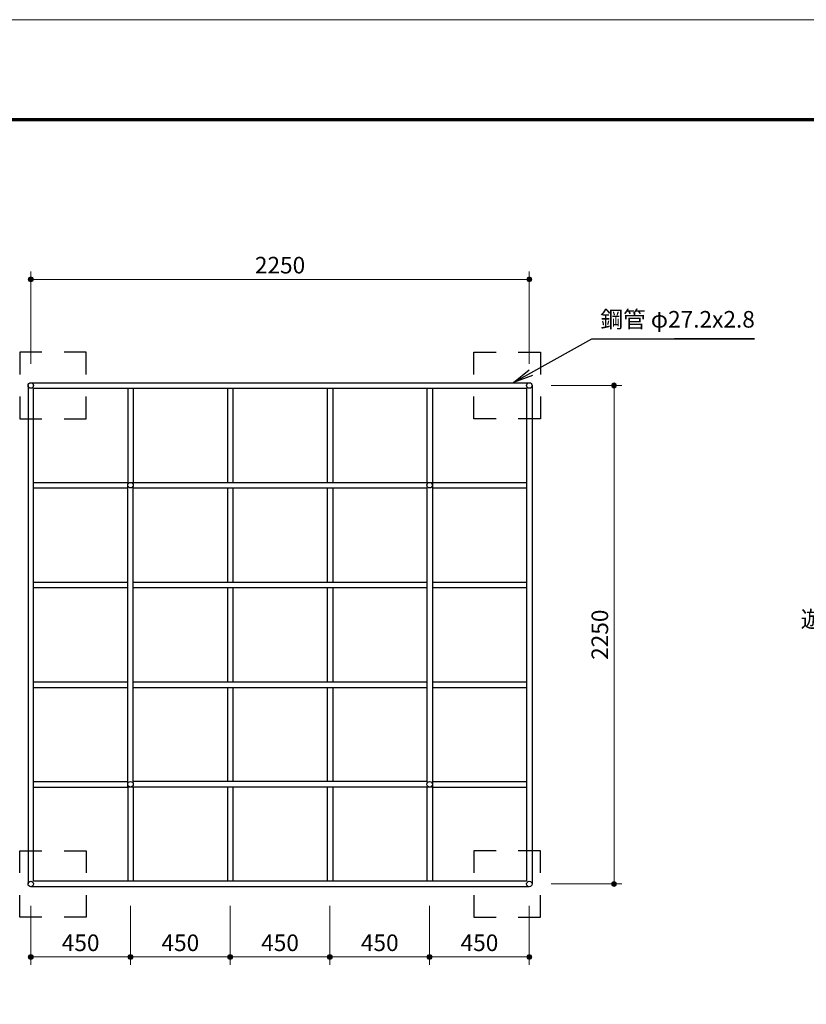
# Model space of a CAD drawing. Extents: x 0 to 12600, y 0 to 8910.
# Drawn here: x 2223 to 5773, y 4466 to 8910 of the extents above; entities that cross this region are included whole.
import ezdxf
from ezdxf.enums import TextEntityAlignment as Align

# ---------------------------------------------------------------- set-up
doc = ezdxf.new("R2010")
doc.units = 0
doc.header["$LTSCALE"] = 30
doc.linetypes.add('破線(短)2', pattern=[6.666667, 3.333333, -3.333333])
for name, color, linetype, lineweight in [('D-STR-DIM\u3000寸法線、寸法値', 7, 'Continuous', 13), ('D-STR-HTXT\u3000旗上げ', 7, 'Continuous', 13), ('D-STR\u3000構造物外形線', 1, 'Continuous', 25), ('D-TTL', 2, 'Continuous', 140), ('V-nasSTD', 7, 'Continuous', 0)]:
    doc.layers.add(name, color=color, linetype=linetype, lineweight=lineweight)
doc.styles.add('YOKO_GOTHIC', font='msgothic.ttc')
doc.dimstyles.new('Clair_Dim_Gothic', dxfattribs={"dimtxt": 0.18, "dimasz": 0.18, "dimexe": 0.18, "dimexo": 0.0625, "dimgap": 0.09, "dimtad": 1, "dimdec": 4, "dimzin": 0, "dimdsep": 46, "dimtxsty": 'YOKO_GOTHIC', "dimsah": 1, "dimcen": 0.09, "dimadec": 0, "dimazin": 0, "dimtfac": 1, "dimtdec": 4, "dimtofl": 0, "dimtmove": 2, "dimatfit": 3, "dimfxl": 1, "dimtolj": 1, "dimtzin": 0, "dimarcsym": 0})
doc.dimstyles.get("Standard").update_dxf_attribs({"dimtxt": 0.18, "dimasz": 0.18, "dimexe": 0.18, "dimexo": 0.0625, "dimgap": 0.09, "dimtad": 0, "dimtih": 1, "dimtoh": 1, "dimdec": 4, "dimzin": 0, "dimdsep": 46, "dimtxsty": 'Standard', "dimcen": 0.09, "dimadec": 0, "dimazin": 0, "dimtfac": 1, "dimtdec": 4, "dimtofl": 0, "dimtmove": 0, "dimatfit": 3, "dimfxl": 1, "dimtolj": 1, "dimtzin": 0, "dimarcsym": 0})

# ---------------------------------------------------------------- blocks, each defined once
blk = doc.blocks.new('CLAIR_HATCH_PAINT1')
at = {"layer": 'D-STR-DIM\u3000寸法線、寸法値', "linetype": 'Continuous', "lineweight": 0}
for start, end in [(0, 180), (180, 0)]:
    blk.add_arc((2273.2, 7738), 11.2, start, end, dxfattribs=at)
blk = doc.blocks.new('CLAIR_HATCH_PAINT2')
at = {"layer": 'D-STR-DIM\u3000寸法線、寸法値', "linetype": 'Continuous', "lineweight": 0}
for start, end in [(0, 180), (180, 0)]:
    blk.add_arc((4523.2, 7738), 11.2, start, end, dxfattribs=at)
blk = doc.blocks.new('*D20')
at = {"layer": 'D-STR-DIM\u3000寸法線、寸法値', "linetype": 'Continuous'}
for points in [[(2284.5, 7738), (2284.4, 7737), (2284.3, 7736), (2284.1, 7735), (2283.8, 7734.1), (2283.4, 7733.1), (2282.9, 7732.2), (2282.3, 7731.4), (2281.7, 7730.6), (2281, 7729.9), (2280.2, 7729.2), (2279.4, 7728.6), (2278.6, 7728.1), (2277.6, 7727.7), (2276.7, 7727.3), (2275.7, 7727), (2274.7, 7726.9), (2273.7, 7726.8), (2272.7, 7726.8), (2271.7, 7726.9), (2270.7, 7727), (2269.7, 7727.3), (2268.8, 7727.7), (2267.9, 7728.1), (2267, 7728.6), (2266.2, 7729.2), (2265.4, 7729.9), (2264.8, 7730.6), (2264.1, 7731.4), (2263.6, 7732.2), (2263.1, 7733.1), (2262.7, 7734.1), (2262.4, 7735), (2262.2, 7736), (2262, 7737), (2262, 7738), (2262, 7739), (2262.2, 7740), (2262.4, 7741), (2262.7, 7742), (2263.1, 7742.9), (2263.6, 7743.8), (2264.1, 7744.6), (2264.8, 7745.4), (2265.4, 7746.1), (2266.2, 7746.8), (2267, 7747.4), (2267.9, 7747.9), (2268.8, 7748.4), (2269.7, 7748.7), (2270.7, 7749), (2271.7, 7749.2), (2272.7, 7749.2), (2273.7, 7749.2), (2274.7, 7749.2), (2275.7, 7749), (2276.7, 7748.7), (2277.6, 7748.4), (2278.6, 7747.9), (2279.4, 7747.4), (2280.2, 7746.8), (2281, 7746.1), (2281.7, 7745.4), (2282.3, 7744.6), (2282.9, 7743.8), (2283.4, 7742.9), (2283.8, 7742), (2284.1, 7741), (2284.3, 7740), (2284.4, 7739)], [(4512, 7738), (4512, 7739), (4512.2, 7740), (4512.4, 7741), (4512.7, 7742), (4513.1, 7742.9), (4513.6, 7743.8), (4514.1, 7744.6), (4514.8, 7745.4), (4515.4, 7746.1), (4516.2, 7746.8), (4517, 7747.4), (4517.9, 7747.9), (4518.8, 7748.4), (4519.7, 7748.7), (4520.7, 7749), (4521.7, 7749.2), (4522.7, 7749.2), (4523.7, 7749.2), (4524.7, 7749.2), (4525.7, 7749), (4526.7, 7748.7), (4527.6, 7748.4), (4528.6, 7747.9), (4529.4, 7747.4), (4530.2, 7746.8), (4531, 7746.1), (4531.7, 7745.4), (4532.3, 7744.6), (4532.9, 7743.8), (4533.4, 7742.9), (4533.8, 7742), (4534.1, 7741), (4534.3, 7740), (4534.4, 7739), (4534.5, 7738), (4534.4, 7737), (4534.3, 7736), (4534.1, 7735), (4533.8, 7734.1), (4533.4, 7733.1), (4532.9, 7732.2), (4532.3, 7731.4), (4531.7, 7730.6), (4531, 7729.9), (4530.2, 7729.2), (4529.4, 7728.6), (4528.6, 7728.1), (4527.6, 7727.7), (4526.7, 7727.3), (4525.7, 7727), (4524.7, 7726.9), (4523.7, 7726.8), (4522.7, 7726.8), (4521.7, 7726.9), (4520.7, 7727), (4519.7, 7727.3), (4518.8, 7727.7), (4517.9, 7728.1), (4517, 7728.6), (4516.2, 7729.2), (4515.4, 7729.9), (4514.8, 7730.6), (4514.1, 7731.4), (4513.6, 7732.2), (4513.1, 7733.1), (4512.7, 7734.1), (4512.4, 7735), (4512.2, 7736), (4512, 7737)]]:
    blk.add_hatch(color=256, dxfattribs=at).paths.add_polyline_path(points)
at = {"layer": 'D-STR-DIM\u3000寸法線、寸法値'}
for p, q in [((2273.2, 7357.1), (2273.2, 7774)), ((2273.2, 7738), (4523.2, 7738)), ((4523.2, 7357.1), (4523.2, 7774))]:
    blk.add_line(p, q, dxfattribs=at)
at = {"layer": 'D-STR-DIM\u3000寸法線、寸法値', "linetype": 'Continuous'}
for name in ['CLAIR_HATCH_PAINT1', 'CLAIR_HATCH_PAINT2']:
    blk.add_blockref(name, (0, 0), dxfattribs=at)
at = {"layer": 'D-STR-DIM\u3000寸法線、寸法値', "style": 'YOKO_GOTHIC'}
blk.add_text('2250', height=75, dxfattribs=at).set_placement((3398.2, 7802.1), align=Align.MIDDLE_CENTER)
blk = doc.blocks.new('_DotSmall')
at = {"color": 0, "linetype": 'ByBlock', "const_width": 0.5}
blk.add_lwpolyline([(-0.0625, 0, 1), (0.0625, 0, 1)], format="xyb", close=True, dxfattribs=at)
blk = doc.blocks.new('CLAIR_HATCH_PAINT3')
at = {"layer": 'D-STR-DIM\u3000寸法線、寸法値', "linetype": 'Continuous', "lineweight": 0}
for start, end in [(90, 270), (270, 90)]:
    blk.add_arc((4905.5, 5009.1), 11.2, start, end, dxfattribs=at)
blk = doc.blocks.new('CLAIR_HATCH_PAINT4')
at = {"layer": 'D-STR-DIM\u3000寸法線、寸法値', "linetype": 'Continuous', "lineweight": 0}
for start, end in [(90, 270), (270, 90)]:
    blk.add_arc((4905.5, 7259.1), 11.2, start, end, dxfattribs=at)
blk = doc.blocks.new('*D23')
at = {"layer": 'D-STR-DIM\u3000寸法線、寸法値', "linetype": 'Continuous'}
for points in [[(4905.5, 7247.8), (4904.5, 7247.9), (4903.5, 7248), (4902.6, 7248.2), (4901.6, 7248.6), (4900.7, 7249), (4899.8, 7249.4), (4898.9, 7250), (4898.1, 7250.6), (4897.4, 7251.3), (4896.7, 7252.1), (4896.2, 7252.9), (4895.6, 7253.8), (4895.2, 7254.7), (4894.8, 7255.6), (4894.6, 7256.6), (4894.4, 7257.6), (4894.3, 7258.6), (4894.3, 7259.6), (4894.4, 7260.6), (4894.6, 7261.6), (4894.8, 7262.6), (4895.2, 7263.5), (4895.6, 7264.4), (4896.2, 7265.3), (4896.7, 7266.1), (4897.4, 7266.9), (4898.1, 7267.6), (4898.9, 7268.2), (4899.8, 7268.7), (4900.7, 7269.2), (4901.6, 7269.6), (4902.6, 7269.9), (4903.5, 7270.2), (4904.5, 7270.3), (4905.5, 7270.3), (4906.6, 7270.3), (4907.6, 7270.2), (4908.5, 7269.9), (4909.5, 7269.6), (4910.4, 7269.2), (4911.3, 7268.7), (4912.2, 7268.2), (4912.9, 7267.6), (4913.7, 7266.9), (4914.3, 7266.1), (4914.9, 7265.3), (4915.5, 7264.4), (4915.9, 7263.5), (4916.2, 7262.6), (4916.5, 7261.6), (4916.7, 7260.6), (4916.8, 7259.6), (4916.8, 7258.6), (4916.7, 7257.6), (4916.5, 7256.6), (4916.2, 7255.6), (4915.9, 7254.7), (4915.5, 7253.8), (4914.9, 7252.9), (4914.3, 7252.1), (4913.7, 7251.3), (4912.9, 7250.6), (4912.2, 7250), (4911.3, 7249.4), (4910.4, 7249), (4909.5, 7248.6), (4908.5, 7248.2), (4907.6, 7248), (4906.6, 7247.9)], [(4905.5, 5020.3), (4906.6, 5020.3), (4907.6, 5020.2), (4908.5, 5019.9), (4909.5, 5019.6), (4910.4, 5019.2), (4911.3, 5018.7), (4912.2, 5018.2), (4912.9, 5017.6), (4913.7, 5016.9), (4914.3, 5016.1), (4914.9, 5015.3), (4915.5, 5014.4), (4915.9, 5013.5), (4916.2, 5012.6), (4916.5, 5011.6), (4916.7, 5010.6), (4916.8, 5009.6), (4916.8, 5008.6), (4916.7, 5007.6), (4916.5, 5006.6), (4916.2, 5005.6), (4915.9, 5004.7), (4915.5, 5003.8), (4914.9, 5002.9), (4914.3, 5002.1), (4913.7, 5001.3), (4912.9, 5000.6), (4912.2, 5000), (4911.3, 4999.4), (4910.4, 4999), (4909.5, 4998.6), (4908.5, 4998.2), (4907.6, 4998), (4906.6, 4997.9), (4905.5, 4997.8), (4904.5, 4997.9), (4903.5, 4998), (4902.6, 4998.2), (4901.6, 4998.6), (4900.7, 4999), (4899.8, 4999.4), (4898.9, 5000), (4898.1, 5000.6), (4897.4, 5001.3), (4896.7, 5002.1), (4896.2, 5002.9), (4895.6, 5003.8), (4895.2, 5004.7), (4894.8, 5005.6), (4894.6, 5006.6), (4894.4, 5007.6), (4894.3, 5008.6), (4894.3, 5009.6), (4894.4, 5010.6), (4894.6, 5011.6), (4894.8, 5012.6), (4895.2, 5013.5), (4895.6, 5014.4), (4896.2, 5015.3), (4896.7, 5016.1), (4897.4, 5016.9), (4898.1, 5017.6), (4898.9, 5018.2), (4899.8, 5018.7), (4900.7, 5019.2), (4901.6, 5019.6), (4902.6, 5019.9), (4903.5, 5020.2), (4904.5, 5020.3)]]:
    blk.add_hatch(color=256, dxfattribs=at).paths.add_polyline_path(points)
at = {"layer": 'D-STR-DIM\u3000寸法線、寸法値'}
for p, q in [((4621.2, 7259.1), (4941.5, 7259.1)), ((4905.5, 5009.1), (4905.5, 7259.1)), ((4621.2, 5009.1), (4941.5, 5009.1))]:
    blk.add_line(p, q, dxfattribs=at)
at = {"layer": 'D-STR-DIM\u3000寸法線、寸法値', "linetype": 'Continuous'}
for name in ['CLAIR_HATCH_PAINT4', 'CLAIR_HATCH_PAINT3']:
    blk.add_blockref(name, (0, 0), dxfattribs=at)
at = {"layer": 'D-STR-DIM\u3000寸法線、寸法値', "style": 'YOKO_GOTHIC'}
blk.add_text('2250', height=75, rotation=90, dxfattribs=at).set_placement((4841.4, 6134.1), align=Align.MIDDLE_CENTER)
blk = doc.blocks.new('CLAIR_HATCH_PAINT55')
at = {"layer": 'D-STR-DIM\u3000寸法線、寸法値', "linetype": 'Continuous', "lineweight": 0}
for start, end in [(0, 180), (180, 0)]:
    blk.add_arc((3623.2, 4679.6), 11.2, start, end, dxfattribs=at)
blk = doc.blocks.new('CLAIR_HATCH_PAINT56')
at = {"layer": 'D-STR-DIM\u3000寸法線、寸法値', "linetype": 'Continuous', "lineweight": 0}
for start, end in [(0, 180), (180, 0)]:
    blk.add_arc((4073.2, 4679.6), 11.2, start, end, dxfattribs=at)
blk = doc.blocks.new('*D101')
at = {"layer": 'D-STR-DIM\u3000寸法線、寸法値', "linetype": 'Continuous'}
for points in [[(3634.5, 4679.6), (3634.4, 4678.6), (3634.3, 4677.6), (3634.1, 4676.6), (3633.8, 4675.7), (3633.4, 4674.7), (3632.9, 4673.9), (3632.3, 4673), (3631.7, 4672.2), (3631, 4671.5), (3630.2, 4670.8), (3629.4, 4670.2), (3628.6, 4669.7), (3627.6, 4669.3), (3626.7, 4668.9), (3625.7, 4668.7), (3624.7, 4668.5), (3623.7, 4668.4), (3622.7, 4668.4), (3621.7, 4668.5), (3620.7, 4668.7), (3619.7, 4668.9), (3618.8, 4669.3), (3617.9, 4669.7), (3617, 4670.2), (3616.2, 4670.8), (3615.4, 4671.5), (3614.8, 4672.2), (3614.1, 4673), (3613.6, 4673.9), (3613.1, 4674.7), (3612.7, 4675.7), (3612.4, 4676.6), (3612.2, 4677.6), (3612, 4678.6), (3612, 4679.6), (3612, 4680.6), (3612.2, 4681.6), (3612.4, 4682.6), (3612.7, 4683.6), (3613.1, 4684.5), (3613.6, 4685.4), (3614.1, 4686.2), (3614.8, 4687), (3615.4, 4687.8), (3616.2, 4688.4), (3617, 4689), (3617.9, 4689.5), (3618.8, 4690), (3619.7, 4690.3), (3620.7, 4690.6), (3621.7, 4690.8), (3622.7, 4690.9), (3623.7, 4690.9), (3624.7, 4690.8), (3625.7, 4690.6), (3626.7, 4690.3), (3627.6, 4690), (3628.6, 4689.5), (3629.4, 4689), (3630.2, 4688.4), (3631, 4687.8), (3631.7, 4687), (3632.3, 4686.2), (3632.9, 4685.4), (3633.4, 4684.5), (3633.8, 4683.6), (3634.1, 4682.6), (3634.3, 4681.6), (3634.4, 4680.6)], [(4062, 4679.6), (4062, 4680.6), (4062.2, 4681.6), (4062.4, 4682.6), (4062.7, 4683.6), (4063.1, 4684.5), (4063.6, 4685.4), (4064.1, 4686.2), (4064.8, 4687), (4065.4, 4687.8), (4066.2, 4688.4), (4067, 4689), (4067.9, 4689.5), (4068.8, 4690), (4069.7, 4690.3), (4070.7, 4690.6), (4071.7, 4690.8), (4072.7, 4690.9), (4073.7, 4690.9), (4074.7, 4690.8), (4075.7, 4690.6), (4076.7, 4690.3), (4077.6, 4690), (4078.6, 4689.5), (4079.4, 4689), (4080.2, 4688.4), (4081, 4687.8), (4081.7, 4687), (4082.3, 4686.2), (4082.9, 4685.4), (4083.4, 4684.5), (4083.8, 4683.6), (4084.1, 4682.6), (4084.3, 4681.6), (4084.4, 4680.6), (4084.5, 4679.6), (4084.4, 4678.6), (4084.3, 4677.6), (4084.1, 4676.6), (4083.8, 4675.7), (4083.4, 4674.7), (4082.9, 4673.9), (4082.3, 4673), (4081.7, 4672.2), (4081, 4671.5), (4080.2, 4670.8), (4079.4, 4670.2), (4078.6, 4669.7), (4077.6, 4669.3), (4076.7, 4668.9), (4075.7, 4668.7), (4074.7, 4668.5), (4073.7, 4668.4), (4072.7, 4668.4), (4071.7, 4668.5), (4070.7, 4668.7), (4069.7, 4668.9), (4068.8, 4669.3), (4067.9, 4669.7), (4067, 4670.2), (4066.2, 4670.8), (4065.4, 4671.5), (4064.8, 4672.2), (4064.1, 4673), (4063.6, 4673.9), (4063.1, 4674.7), (4062.7, 4675.7), (4062.4, 4676.6), (4062.2, 4677.6), (4062, 4678.6)]]:
    blk.add_hatch(color=256, dxfattribs=at).paths.add_polyline_path(points)
at = {"layer": 'D-STR-DIM\u3000寸法線、寸法値'}
for p, q in [((3623.2, 4911.1), (3623.2, 4643.6)), ((4073.2, 4911.1), (4073.2, 4643.6)), ((3623.2, 4679.6), (4073.2, 4679.6))]:
    blk.add_line(p, q, dxfattribs=at)
at = {"layer": 'D-STR-DIM\u3000寸法線、寸法値', "linetype": 'Continuous'}
for name in ['CLAIR_HATCH_PAINT55', 'CLAIR_HATCH_PAINT56']:
    blk.add_blockref(name, (0, 0), dxfattribs=at)
at = {"layer": 'D-STR-DIM\u3000寸法線、寸法値', "style": 'YOKO_GOTHIC'}
blk.add_text('450', height=75, dxfattribs=at).set_placement((3848.2, 4743.8), align=Align.MIDDLE_CENTER)
blk = doc.blocks.new('CLAIR_HATCH_PAINT57')
at = {"layer": 'D-STR-DIM\u3000寸法線、寸法値', "linetype": 'Continuous', "lineweight": 0}
for start, end in [(0, 180), (180, 0)]:
    blk.add_arc((4073.2, 4679.6), 11.2, start, end, dxfattribs=at)
blk = doc.blocks.new('CLAIR_HATCH_PAINT58')
at = {"layer": 'D-STR-DIM\u3000寸法線、寸法値', "linetype": 'Continuous', "lineweight": 0}
for start, end in [(0, 180), (180, 0)]:
    blk.add_arc((4523.2, 4679.6), 11.2, start, end, dxfattribs=at)
blk = doc.blocks.new('*D104')
at = {"layer": 'D-STR-DIM\u3000寸法線、寸法値', "linetype": 'Continuous'}
for points in [[(4084.5, 4679.6), (4084.4, 4678.6), (4084.3, 4677.6), (4084.1, 4676.6), (4083.8, 4675.7), (4083.4, 4674.7), (4082.9, 4673.9), (4082.3, 4673), (4081.7, 4672.2), (4081, 4671.5), (4080.2, 4670.8), (4079.4, 4670.2), (4078.6, 4669.7), (4077.6, 4669.3), (4076.7, 4668.9), (4075.7, 4668.7), (4074.7, 4668.5), (4073.7, 4668.4), (4072.7, 4668.4), (4071.7, 4668.5), (4070.7, 4668.7), (4069.7, 4668.9), (4068.8, 4669.3), (4067.9, 4669.7), (4067, 4670.2), (4066.2, 4670.8), (4065.4, 4671.5), (4064.8, 4672.2), (4064.1, 4673), (4063.6, 4673.9), (4063.1, 4674.7), (4062.7, 4675.7), (4062.4, 4676.6), (4062.2, 4677.6), (4062, 4678.6), (4062, 4679.6), (4062, 4680.6), (4062.2, 4681.6), (4062.4, 4682.6), (4062.7, 4683.6), (4063.1, 4684.5), (4063.6, 4685.4), (4064.1, 4686.2), (4064.8, 4687), (4065.4, 4687.8), (4066.2, 4688.4), (4067, 4689), (4067.9, 4689.5), (4068.8, 4690), (4069.7, 4690.3), (4070.7, 4690.6), (4071.7, 4690.8), (4072.7, 4690.9), (4073.7, 4690.9), (4074.7, 4690.8), (4075.7, 4690.6), (4076.7, 4690.3), (4077.6, 4690), (4078.6, 4689.5), (4079.4, 4689), (4080.2, 4688.4), (4081, 4687.8), (4081.7, 4687), (4082.3, 4686.2), (4082.9, 4685.4), (4083.4, 4684.5), (4083.8, 4683.6), (4084.1, 4682.6), (4084.3, 4681.6), (4084.4, 4680.6)], [(4512, 4679.6), (4512, 4680.6), (4512.2, 4681.6), (4512.4, 4682.6), (4512.7, 4683.6), (4513.1, 4684.5), (4513.6, 4685.4), (4514.1, 4686.2), (4514.8, 4687), (4515.4, 4687.8), (4516.2, 4688.4), (4517, 4689), (4517.9, 4689.5), (4518.8, 4690), (4519.7, 4690.3), (4520.7, 4690.6), (4521.7, 4690.8), (4522.7, 4690.9), (4523.7, 4690.9), (4524.7, 4690.8), (4525.7, 4690.6), (4526.7, 4690.3), (4527.6, 4690), (4528.6, 4689.5), (4529.4, 4689), (4530.2, 4688.4), (4531, 4687.8), (4531.7, 4687), (4532.3, 4686.2), (4532.9, 4685.4), (4533.4, 4684.5), (4533.8, 4683.6), (4534.1, 4682.6), (4534.3, 4681.6), (4534.4, 4680.6), (4534.5, 4679.6), (4534.4, 4678.6), (4534.3, 4677.6), (4534.1, 4676.6), (4533.8, 4675.7), (4533.4, 4674.7), (4532.9, 4673.9), (4532.3, 4673), (4531.7, 4672.2), (4531, 4671.5), (4530.2, 4670.8), (4529.4, 4670.2), (4528.6, 4669.7), (4527.6, 4669.3), (4526.7, 4668.9), (4525.7, 4668.7), (4524.7, 4668.5), (4523.7, 4668.4), (4522.7, 4668.4), (4521.7, 4668.5), (4520.7, 4668.7), (4519.7, 4668.9), (4518.8, 4669.3), (4517.9, 4669.7), (4517, 4670.2), (4516.2, 4670.8), (4515.4, 4671.5), (4514.8, 4672.2), (4514.1, 4673), (4513.6, 4673.9), (4513.1, 4674.7), (4512.7, 4675.7), (4512.4, 4676.6), (4512.2, 4677.6), (4512, 4678.6)]]:
    blk.add_hatch(color=256, dxfattribs=at).paths.add_polyline_path(points)
at = {"layer": 'D-STR-DIM\u3000寸法線、寸法値'}
for p, q in [((4073.2, 4911.1), (4073.2, 4643.6)), ((4523.2, 4911.1), (4523.2, 4643.6)), ((4073.2, 4679.6), (4523.2, 4679.6))]:
    blk.add_line(p, q, dxfattribs=at)
at = {"layer": 'D-STR-DIM\u3000寸法線、寸法値', "linetype": 'Continuous'}
for name in ['CLAIR_HATCH_PAINT57', 'CLAIR_HATCH_PAINT58']:
    blk.add_blockref(name, (0, 0), dxfattribs=at)
at = {"layer": 'D-STR-DIM\u3000寸法線、寸法値', "style": 'YOKO_GOTHIC'}
blk.add_text('450', height=75, dxfattribs=at).set_placement((4298.2, 4743.8), align=Align.MIDDLE_CENTER)
blk = doc.blocks.new('CLAIR_HATCH_PAINT59')
at = {"layer": 'D-STR-DIM\u3000寸法線、寸法値', "linetype": 'Continuous', "lineweight": 0}
for start, end in [(0, 180), (180, 0)]:
    blk.add_arc((3173.2, 4679.6), 11.2, start, end, dxfattribs=at)
blk = doc.blocks.new('CLAIR_HATCH_PAINT60')
at = {"layer": 'D-STR-DIM\u3000寸法線、寸法値', "linetype": 'Continuous', "lineweight": 0}
for start, end in [(0, 180), (180, 0)]:
    blk.add_arc((3623.2, 4679.6), 11.2, start, end, dxfattribs=at)
blk = doc.blocks.new('*D107')
at = {"layer": 'D-STR-DIM\u3000寸法線、寸法値', "linetype": 'Continuous'}
for points in [[(3184.5, 4679.6), (3184.4, 4678.6), (3184.3, 4677.6), (3184.1, 4676.6), (3183.8, 4675.7), (3183.4, 4674.7), (3182.9, 4673.9), (3182.3, 4673), (3181.7, 4672.2), (3181, 4671.5), (3180.2, 4670.8), (3179.4, 4670.2), (3178.6, 4669.7), (3177.6, 4669.3), (3176.7, 4668.9), (3175.7, 4668.7), (3174.7, 4668.5), (3173.7, 4668.4), (3172.7, 4668.4), (3171.7, 4668.5), (3170.7, 4668.7), (3169.7, 4668.9), (3168.8, 4669.3), (3167.9, 4669.7), (3167, 4670.2), (3166.2, 4670.8), (3165.4, 4671.5), (3164.8, 4672.2), (3164.1, 4673), (3163.6, 4673.9), (3163.1, 4674.7), (3162.7, 4675.7), (3162.4, 4676.6), (3162.2, 4677.6), (3162, 4678.6), (3162, 4679.6), (3162, 4680.6), (3162.2, 4681.6), (3162.4, 4682.6), (3162.7, 4683.6), (3163.1, 4684.5), (3163.6, 4685.4), (3164.1, 4686.2), (3164.8, 4687), (3165.4, 4687.8), (3166.2, 4688.4), (3167, 4689), (3167.9, 4689.5), (3168.8, 4690), (3169.7, 4690.3), (3170.7, 4690.6), (3171.7, 4690.8), (3172.7, 4690.9), (3173.7, 4690.9), (3174.7, 4690.8), (3175.7, 4690.6), (3176.7, 4690.3), (3177.6, 4690), (3178.6, 4689.5), (3179.4, 4689), (3180.2, 4688.4), (3181, 4687.8), (3181.7, 4687), (3182.3, 4686.2), (3182.9, 4685.4), (3183.4, 4684.5), (3183.8, 4683.6), (3184.1, 4682.6), (3184.3, 4681.6), (3184.4, 4680.6)], [(3612, 4679.6), (3612, 4680.6), (3612.2, 4681.6), (3612.4, 4682.6), (3612.7, 4683.6), (3613.1, 4684.5), (3613.6, 4685.4), (3614.1, 4686.2), (3614.8, 4687), (3615.4, 4687.8), (3616.2, 4688.4), (3617, 4689), (3617.9, 4689.5), (3618.8, 4690), (3619.7, 4690.3), (3620.7, 4690.6), (3621.7, 4690.8), (3622.7, 4690.9), (3623.7, 4690.9), (3624.7, 4690.8), (3625.7, 4690.6), (3626.7, 4690.3), (3627.6, 4690), (3628.6, 4689.5), (3629.4, 4689), (3630.2, 4688.4), (3631, 4687.8), (3631.7, 4687), (3632.3, 4686.2), (3632.9, 4685.4), (3633.4, 4684.5), (3633.8, 4683.6), (3634.1, 4682.6), (3634.3, 4681.6), (3634.4, 4680.6), (3634.5, 4679.6), (3634.4, 4678.6), (3634.3, 4677.6), (3634.1, 4676.6), (3633.8, 4675.7), (3633.4, 4674.7), (3632.9, 4673.9), (3632.3, 4673), (3631.7, 4672.2), (3631, 4671.5), (3630.2, 4670.8), (3629.4, 4670.2), (3628.6, 4669.7), (3627.6, 4669.3), (3626.7, 4668.9), (3625.7, 4668.7), (3624.7, 4668.5), (3623.7, 4668.4), (3622.7, 4668.4), (3621.7, 4668.5), (3620.7, 4668.7), (3619.7, 4668.9), (3618.8, 4669.3), (3617.9, 4669.7), (3617, 4670.2), (3616.2, 4670.8), (3615.4, 4671.5), (3614.8, 4672.2), (3614.1, 4673), (3613.6, 4673.9), (3613.1, 4674.7), (3612.7, 4675.7), (3612.4, 4676.6), (3612.2, 4677.6), (3612, 4678.6)]]:
    blk.add_hatch(color=256, dxfattribs=at).paths.add_polyline_path(points)
at = {"layer": 'D-STR-DIM\u3000寸法線、寸法値'}
for p, q in [((3173.2, 4911.1), (3173.2, 4643.6)), ((3623.2, 4911.1), (3623.2, 4643.6)), ((3173.2, 4679.6), (3623.2, 4679.6))]:
    blk.add_line(p, q, dxfattribs=at)
at = {"layer": 'D-STR-DIM\u3000寸法線、寸法値', "linetype": 'Continuous'}
for name in ['CLAIR_HATCH_PAINT59', 'CLAIR_HATCH_PAINT60']:
    blk.add_blockref(name, (0, 0), dxfattribs=at)
at = {"layer": 'D-STR-DIM\u3000寸法線、寸法値', "style": 'YOKO_GOTHIC'}
blk.add_text('450', height=75, dxfattribs=at).set_placement((3398.2, 4743.8), align=Align.MIDDLE_CENTER)
blk = doc.blocks.new('CLAIR_HATCH_PAINT61')
at = {"layer": 'D-STR-DIM\u3000寸法線、寸法値', "linetype": 'Continuous', "lineweight": 0}
for start, end in [(0, 180), (180, 0)]:
    blk.add_arc((2723.2, 4679.6), 11.2, start, end, dxfattribs=at)
blk = doc.blocks.new('CLAIR_HATCH_PAINT62')
at = {"layer": 'D-STR-DIM\u3000寸法線、寸法値', "linetype": 'Continuous', "lineweight": 0}
for start, end in [(0, 180), (180, 0)]:
    blk.add_arc((3173.2, 4679.6), 11.2, start, end, dxfattribs=at)
blk = doc.blocks.new('*D110')
at = {"layer": 'D-STR-DIM\u3000寸法線、寸法値', "linetype": 'Continuous'}
for points in [[(2734.5, 4679.6), (2734.4, 4678.6), (2734.3, 4677.6), (2734.1, 4676.6), (2733.8, 4675.7), (2733.4, 4674.7), (2732.9, 4673.9), (2732.3, 4673), (2731.7, 4672.2), (2731, 4671.5), (2730.2, 4670.8), (2729.4, 4670.2), (2728.6, 4669.7), (2727.6, 4669.3), (2726.7, 4668.9), (2725.7, 4668.7), (2724.7, 4668.5), (2723.7, 4668.4), (2722.7, 4668.4), (2721.7, 4668.5), (2720.7, 4668.7), (2719.7, 4668.9), (2718.8, 4669.3), (2717.9, 4669.7), (2717, 4670.2), (2716.2, 4670.8), (2715.4, 4671.5), (2714.8, 4672.2), (2714.1, 4673), (2713.6, 4673.9), (2713.1, 4674.7), (2712.7, 4675.7), (2712.4, 4676.6), (2712.2, 4677.6), (2712, 4678.6), (2712, 4679.6), (2712, 4680.6), (2712.2, 4681.6), (2712.4, 4682.6), (2712.7, 4683.6), (2713.1, 4684.5), (2713.6, 4685.4), (2714.1, 4686.2), (2714.8, 4687), (2715.4, 4687.8), (2716.2, 4688.4), (2717, 4689), (2717.9, 4689.5), (2718.8, 4690), (2719.7, 4690.3), (2720.7, 4690.6), (2721.7, 4690.8), (2722.7, 4690.9), (2723.7, 4690.9), (2724.7, 4690.8), (2725.7, 4690.6), (2726.7, 4690.3), (2727.6, 4690), (2728.6, 4689.5), (2729.4, 4689), (2730.2, 4688.4), (2731, 4687.8), (2731.7, 4687), (2732.3, 4686.2), (2732.9, 4685.4), (2733.4, 4684.5), (2733.8, 4683.6), (2734.1, 4682.6), (2734.3, 4681.6), (2734.4, 4680.6)], [(3162, 4679.6), (3162, 4680.6), (3162.2, 4681.6), (3162.4, 4682.6), (3162.7, 4683.6), (3163.1, 4684.5), (3163.6, 4685.4), (3164.1, 4686.2), (3164.8, 4687), (3165.4, 4687.8), (3166.2, 4688.4), (3167, 4689), (3167.9, 4689.5), (3168.8, 4690), (3169.7, 4690.3), (3170.7, 4690.6), (3171.7, 4690.8), (3172.7, 4690.9), (3173.7, 4690.9), (3174.7, 4690.8), (3175.7, 4690.6), (3176.7, 4690.3), (3177.6, 4690), (3178.6, 4689.5), (3179.4, 4689), (3180.2, 4688.4), (3181, 4687.8), (3181.7, 4687), (3182.3, 4686.2), (3182.9, 4685.4), (3183.4, 4684.5), (3183.8, 4683.6), (3184.1, 4682.6), (3184.3, 4681.6), (3184.4, 4680.6), (3184.5, 4679.6), (3184.4, 4678.6), (3184.3, 4677.6), (3184.1, 4676.6), (3183.8, 4675.7), (3183.4, 4674.7), (3182.9, 4673.9), (3182.3, 4673), (3181.7, 4672.2), (3181, 4671.5), (3180.2, 4670.8), (3179.4, 4670.2), (3178.6, 4669.7), (3177.6, 4669.3), (3176.7, 4668.9), (3175.7, 4668.7), (3174.7, 4668.5), (3173.7, 4668.4), (3172.7, 4668.4), (3171.7, 4668.5), (3170.7, 4668.7), (3169.7, 4668.9), (3168.8, 4669.3), (3167.9, 4669.7), (3167, 4670.2), (3166.2, 4670.8), (3165.4, 4671.5), (3164.8, 4672.2), (3164.1, 4673), (3163.6, 4673.9), (3163.1, 4674.7), (3162.7, 4675.7), (3162.4, 4676.6), (3162.2, 4677.6), (3162, 4678.6)]]:
    blk.add_hatch(color=256, dxfattribs=at).paths.add_polyline_path(points)
at = {"layer": 'D-STR-DIM\u3000寸法線、寸法値'}
for p, q in [((2723.2, 4911.1), (2723.2, 4643.6)), ((3173.2, 4911.1), (3173.2, 4643.6)), ((2723.2, 4679.6), (3173.2, 4679.6))]:
    blk.add_line(p, q, dxfattribs=at)
at = {"layer": 'D-STR-DIM\u3000寸法線、寸法値', "linetype": 'Continuous'}
for name in ['CLAIR_HATCH_PAINT61', 'CLAIR_HATCH_PAINT62']:
    blk.add_blockref(name, (0, 0), dxfattribs=at)
at = {"layer": 'D-STR-DIM\u3000寸法線、寸法値', "style": 'YOKO_GOTHIC'}
blk.add_text('450', height=75, dxfattribs=at).set_placement((2948.2, 4743.8), align=Align.MIDDLE_CENTER)
blk = doc.blocks.new('CLAIR_HATCH_PAINT63')
at = {"layer": 'D-STR-DIM\u3000寸法線、寸法値', "linetype": 'Continuous', "lineweight": 0}
for start, end in [(0, 180), (180, 0)]:
    blk.add_arc((2273.2, 4679.6), 11.2, start, end, dxfattribs=at)
blk = doc.blocks.new('CLAIR_HATCH_PAINT64')
at = {"layer": 'D-STR-DIM\u3000寸法線、寸法値', "linetype": 'Continuous', "lineweight": 0}
for start, end in [(0, 180), (180, 0)]:
    blk.add_arc((2723.2, 4679.6), 11.2, start, end, dxfattribs=at)
blk = doc.blocks.new('*D113')
at = {"layer": 'D-STR-DIM\u3000寸法線、寸法値', "linetype": 'Continuous'}
for points in [[(2284.5, 4679.6), (2284.4, 4678.6), (2284.3, 4677.6), (2284.1, 4676.6), (2283.8, 4675.7), (2283.4, 4674.7), (2282.9, 4673.9), (2282.3, 4673), (2281.7, 4672.2), (2281, 4671.5), (2280.2, 4670.8), (2279.4, 4670.2), (2278.6, 4669.7), (2277.6, 4669.3), (2276.7, 4668.9), (2275.7, 4668.7), (2274.7, 4668.5), (2273.7, 4668.4), (2272.7, 4668.4), (2271.7, 4668.5), (2270.7, 4668.7), (2269.7, 4668.9), (2268.8, 4669.3), (2267.9, 4669.7), (2267, 4670.2), (2266.2, 4670.8), (2265.4, 4671.5), (2264.8, 4672.2), (2264.1, 4673), (2263.6, 4673.9), (2263.1, 4674.7), (2262.7, 4675.7), (2262.4, 4676.6), (2262.2, 4677.6), (2262, 4678.6), (2262, 4679.6), (2262, 4680.6), (2262.2, 4681.6), (2262.4, 4682.6), (2262.7, 4683.6), (2263.1, 4684.5), (2263.6, 4685.4), (2264.1, 4686.2), (2264.8, 4687), (2265.4, 4687.8), (2266.2, 4688.4), (2267, 4689), (2267.9, 4689.5), (2268.8, 4690), (2269.7, 4690.3), (2270.7, 4690.6), (2271.7, 4690.8), (2272.7, 4690.9), (2273.7, 4690.9), (2274.7, 4690.8), (2275.7, 4690.6), (2276.7, 4690.3), (2277.6, 4690), (2278.6, 4689.5), (2279.4, 4689), (2280.2, 4688.4), (2281, 4687.8), (2281.7, 4687), (2282.3, 4686.2), (2282.9, 4685.4), (2283.4, 4684.5), (2283.8, 4683.6), (2284.1, 4682.6), (2284.3, 4681.6), (2284.4, 4680.6)], [(2712, 4679.6), (2712, 4680.6), (2712.2, 4681.6), (2712.4, 4682.6), (2712.7, 4683.6), (2713.1, 4684.5), (2713.6, 4685.4), (2714.1, 4686.2), (2714.8, 4687), (2715.4, 4687.8), (2716.2, 4688.4), (2717, 4689), (2717.9, 4689.5), (2718.8, 4690), (2719.7, 4690.3), (2720.7, 4690.6), (2721.7, 4690.8), (2722.7, 4690.9), (2723.7, 4690.9), (2724.7, 4690.8), (2725.7, 4690.6), (2726.7, 4690.3), (2727.6, 4690), (2728.6, 4689.5), (2729.4, 4689), (2730.2, 4688.4), (2731, 4687.8), (2731.7, 4687), (2732.3, 4686.2), (2732.9, 4685.4), (2733.4, 4684.5), (2733.8, 4683.6), (2734.1, 4682.6), (2734.3, 4681.6), (2734.4, 4680.6), (2734.5, 4679.6), (2734.4, 4678.6), (2734.3, 4677.6), (2734.1, 4676.6), (2733.8, 4675.7), (2733.4, 4674.7), (2732.9, 4673.9), (2732.3, 4673), (2731.7, 4672.2), (2731, 4671.5), (2730.2, 4670.8), (2729.4, 4670.2), (2728.6, 4669.7), (2727.6, 4669.3), (2726.7, 4668.9), (2725.7, 4668.7), (2724.7, 4668.5), (2723.7, 4668.4), (2722.7, 4668.4), (2721.7, 4668.5), (2720.7, 4668.7), (2719.7, 4668.9), (2718.8, 4669.3), (2717.9, 4669.7), (2717, 4670.2), (2716.2, 4670.8), (2715.4, 4671.5), (2714.8, 4672.2), (2714.1, 4673), (2713.6, 4673.9), (2713.1, 4674.7), (2712.7, 4675.7), (2712.4, 4676.6), (2712.2, 4677.6), (2712, 4678.6)]]:
    blk.add_hatch(color=256, dxfattribs=at).paths.add_polyline_path(points)
at = {"layer": 'D-STR-DIM\u3000寸法線、寸法値'}
for p, q in [((2273.2, 4911.1), (2273.2, 4643.6)), ((2723.2, 4911.1), (2723.2, 4643.6)), ((2273.2, 4679.6), (2723.2, 4679.6))]:
    blk.add_line(p, q, dxfattribs=at)
at = {"layer": 'D-STR-DIM\u3000寸法線、寸法値', "linetype": 'Continuous'}
for name in ['CLAIR_HATCH_PAINT63', 'CLAIR_HATCH_PAINT64']:
    blk.add_blockref(name, (0, 0), dxfattribs=at)
at = {"layer": 'D-STR-DIM\u3000寸法線、寸法値', "style": 'YOKO_GOTHIC'}
blk.add_text('450', height=75, dxfattribs=at).set_placement((2498.2, 4743.8), align=Align.MIDDLE_CENTER)

msp = doc.modelspace()

# ---------------------------------------------------------------- linework, layer by layer
at = {"layer": 'D-STR\u3000構造物外形線'}
for p, q in [((2260.72, 7259.09), (2260.72, 5009.09)), ((2273.22, 7271.59), (4523.22, 7271.59)), ((2710.72, 7246.59), (2710.72, 6821.59)), ((2735.72, 7246.59), (2735.72, 6821.59)), ((3160.72, 7246.59), (3160.72, 6821.59)), ((3185.72, 7246.59), (3185.72, 6821.59)), ((3610.72, 7246.59), (3610.72, 6821.59)), ((3635.72, 7246.59), (3635.72, 6821.59)), ((4060.72, 7246.59), (4060.72, 6821.59)), ((4085.72, 7246.59), (4085.72, 6821.59)), ((4535.72, 7259.09), (4535.72, 5009.09)), ((2285.72, 6821.59), (2710.72, 6821.59)), ((4085.72, 6821.59), (4510.72, 6821.59)), ((2285.72, 6796.59), (2710.72, 6796.59)), ((3160.72, 6796.59), (3160.72, 6371.59)), ((3185.72, 6796.59), (3185.72, 6371.59)), ((3610.72, 6796.59), (3610.72, 6371.59)), ((3635.72, 6796.59), (3635.72, 6371.59)), ((4085.72, 6796.59), (4510.72, 6796.59)), ((2285.72, 6371.59), (2710.72, 6371.59)), ((2735.72, 6371.59), (4060.72, 6371.59)), ((4085.72, 6371.59), (4510.72, 6371.59)), ((2285.72, 6346.59), (2710.72, 6346.59)), ((2735.72, 6346.59), (4060.72, 6346.59)), ((3160.72, 6346.59), (3160.72, 5921.59)), ((3185.72, 6346.59), (3185.72, 5921.59)), ((3610.72, 6346.59), (3610.72, 5921.59)), ((3635.72, 6346.59), (3635.72, 5921.59)), ((4085.72, 6346.59), (4510.72, 6346.59)), ((2285.72, 5921.59), (2710.72, 5921.59)), ((2735.72, 5921.59), (4060.72, 5921.59)), ((4085.72, 5921.59), (4510.72, 5921.59)), ((2285.72, 5896.59), (2710.72, 5896.59)), ((2735.72, 5896.59), (4060.72, 5896.59)), ((3160.72, 5896.59), (3160.72, 5471.59)), ((3185.72, 5896.59), (3185.72, 5471.59)), ((3610.72, 5896.59), (3610.72, 5471.59)), ((3635.72, 5896.59), (3635.72, 5471.59)), ((4085.72, 5896.59), (4510.72, 5896.59)), ((2285.72, 5471.59), (2710.72, 5471.59)), ((4085.72, 5471.59), (4510.72, 5471.59)), ((2285.72, 5446.59), (2710.72, 5446.59)), ((2710.72, 5446.59), (2710.72, 5021.59)), ((2735.72, 5446.59), (2735.72, 5021.59)), ((3160.72, 5446.59), (3160.72, 5021.59)), ((3185.72, 5446.59), (3185.72, 5021.59)), ((3610.72, 5446.59), (3610.72, 5021.59)), ((3635.72, 5446.59), (3635.72, 5021.59)), ((4060.72, 5446.59), (4060.72, 5021.59)), ((4085.72, 5446.59), (4085.72, 5021.59)), ((4085.72, 5446.59), (4510.72, 5446.59)), ((4523.22, 4996.59), (2273.22, 4996.59))]:
    msp.add_line(p, q, dxfattribs=at)
at = {"layer": 'D-STR\u3000構造物外形線', "linetype": '破線(短)2'}
for points in [[(2223.22, 7109.09), (2523.22, 7109.09), (2523.22, 7409.09), (2223.22, 7409.09)], [(4573.22, 7109.09), (4273.22, 7109.09), (4273.22, 7409.09), (4573.22, 7409.09)], [(2223.22, 5159.09), (2523.22, 5159.09), (2523.22, 4859.09), (2223.22, 4859.09)], [(4573.22, 5159.09), (4273.22, 5159.09), (4273.22, 4859.09), (4573.22, 4859.09)]]:
    msp.add_lwpolyline(points, close=True, dxfattribs=at)
at = {"layer": 'D-STR\u3000構造物外形線'}
for points in [[(4510.72, 7246.59), (4510.72, 5021.59), (2285.72, 5021.59), (2285.72, 7246.59)], [(2735.72, 6796.59), (4060.72, 6796.59), (4060.72, 5471.59), (2735.72, 5471.59)]]:
    msp.add_lwpolyline(points, close=True, dxfattribs=at)
msp.add_lwpolyline([(2723.22, 6821.59), (4085.72, 6821.59), (4085.72, 5446.59), (2710.72, 5446.59), (2710.72, 6809.09)], dxfattribs=at)
for centre in [(2273.22, 7259.09), (4523.22, 7259.09), (2723.22, 6809.09), (4073.22, 6809.09), (2723.22, 5459.09), (4073.22, 5459.09), (2273.22, 5009.09), (4523.22, 5009.09)]:
    msp.add_circle(centre, 12.5, dxfattribs=at)
at = {"layer": 'D-TTL', "color": 7, "linetype": 'Continuous', "lineweight": 70}
msp.add_lwpolyline([(450, 450), (450, 8460), (12150, 8460), (12150, 450)], close=True, dxfattribs=at)
at = {"layer": 'V-nasSTD', "color": 5, "linetype": 'Continuous', "lineweight": 13}
msp.add_lwpolyline([(0, 0), (0, 8910), (12600, 8910), (12600, 0)], close=True, dxfattribs=at)

# ---------------------------------------------------------------- texts
at = {"layer": 'D-STR-HTXT\u3000旗上げ', "style": 'YOKO_GOTHIC'}
for s, p in [('鋼管 φ27.2x2.8', (4844.09, 7496.77)), ('遊具種類シール', (5748.21, 6142.87))]:
    msp.add_text(s, height=75, dxfattribs=at).set_placement(p, align=Align.BOTTOM_LEFT)

# ---------------------------------------------------------------- dimensions: what is measured, and where the dimension line sits
at = {"layer": 'D-STR-DIM\u3000寸法線、寸法値'}
for base, p1, p2, angle, picture, middle in [((4523.22, 7738.01), (2273.22, 7309.09), (4523.22, 7309.09), 0, '*D20', (3398.22, 7802.14)), ((4905.54, 7259.09), (4573.22, 5009.09), (4573.22, 7259.09), 90, '*D23', (4841.41, 6134.09)), ((2723.22, 4679.63), (2273.22, 4959.09), (2723.22, 4959.09), 0, '*D113', (2498.22, 4743.76)), ((3173.22, 4679.63), (2723.22, 4959.09), (3173.22, 4959.09), 0, '*D110', (2948.22, 4743.76)), ((3623.22, 4679.63), (3173.22, 4959.09), (3623.22, 4959.09), 0, '*D107', (3398.22, 4743.76)), ((4073.22, 4679.63), (3623.22, 4959.09), (4073.22, 4959.09), 0, '*D101', (3848.22, 4743.76)), ((4523.22, 4679.63), (4073.22, 4959.09), (4523.22, 4959.09), 0, '*D104', (4298.22, 4743.76))]:
    dim = msp.add_linear_dim(base=base, p1=p1, p2=p2, angle=angle, dimstyle='Clair_Dim_Gothic', override={"dimtxt": 75, "dimasz": 78.75, "dimexe": 36, "dimexo": 48, "dimgap": 26.6328, "dimdec": 0, "dimlfac": 1, "dimblk1": 'DotSmall', "dimblk2": 'DotSmall', "dimaunit": 1, "dimadec": 4, "dimtfill": 0, "dimtfillclr": 256}, dxfattribs=at)
    dim.commit()
    dim.dimension.update_dxf_attribs({"geometry": picture, "text_midpoint": middle, "dimtype": 161})

# ---------------------------------------------------------------- leaders
at = {"layer": 'D-STR-HTXT\u3000旗上げ'}
msp.add_leader([(4451.93, 7272.45), (4805.46, 7470.14), (4817.46, 7470.14), (5539.94, 7470.14), (5178.7, 7470.14)], dimstyle='Standard', override={"dimasz": 90, "dimldrblk": 'Open'}, dxfattribs=at)

doc.saveas('drawing.dxf')
